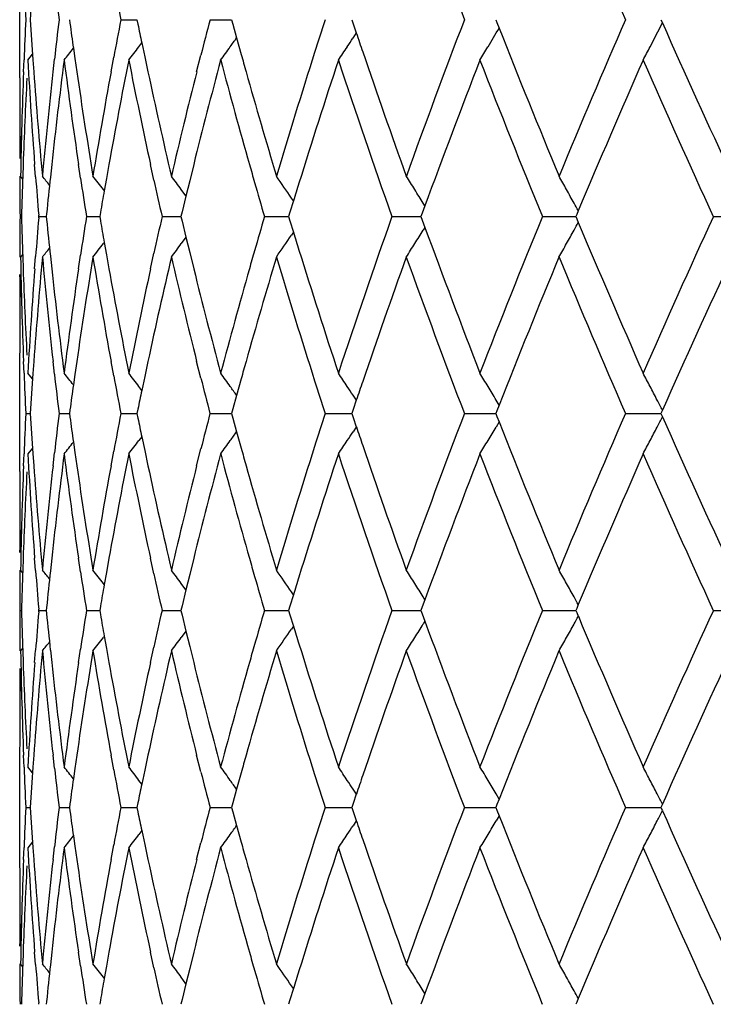
# Model space of a CAD drawing. Units: inches. Extents: x 5.7 to 15.7, y -2.8 to 20.8.
# Drawn here: x 5.7 to 5.9, y -2.6 to -2.4 of the extents above; entities that cross this region are included whole.
import ezdxf

# ---------------------------------------------------------------- set-up
doc = ezdxf.new("R2010")
doc.units = ezdxf.units.IN
doc.header["$LTSCALE"] = 1.21
doc.header["$MEASUREMENT"] = 0
doc.layers.get('0').update_dxf_attribs({"linetype": 'CONTINUOUS'})

msp = doc.modelspace()

# ---------------------------------------------------------------- linework, layer by layer
at = {"color": 7, "linetype": 'Continuous'}
for p, q in [((5.74123, -2.38579), (5.74123, -2.41443)), ((5.75352, -2.40011), (5.75364, -2.401)), ((5.7662, -2.40011), (5.77018, -2.40011)), ((5.77018, -2.40011), (5.77041, -2.40122)), ((5.78822, -2.40011), (5.79354, -2.40011)), ((5.79354, -2.40011), (5.79385, -2.40124)), ((5.79385, -2.40124), (5.79477, -2.40458)), ((5.82323, -2.40011), (5.82357, -2.4011)), ((5.82357, -2.4011), (5.82434, -2.40337)), ((5.85876, -2.40011), (5.85903, -2.4008)), ((5.85903, -2.4008), (5.85957, -2.40216)), ((5.89954, -2.40011), (5.8999, -2.40092)), ((5.79477, -2.40458), (5.79591, -2.40867)), ((5.82352, -2.40463), (5.82435, -2.40337)), ((5.7545, -2.40716), (5.75486, -2.40971)), ((5.77067, -2.40677), (5.77139, -2.40583)), ((5.77137, -2.40583), (5.77209, -2.40925)), ((5.74326, -2.41008), (5.74443, -2.40864)), ((5.75486, -2.40971), (5.75533, -2.41298)), ((5.76379, -2.41298), (5.76445, -2.40939)), ((5.77209, -2.40925), (5.77289, -2.41298)), ((5.78492, -2.41298), (5.78597, -2.40884)), ((5.74219, -2.41298), (5.7423, -2.41004)), ((5.74451, -2.41), (5.74472, -2.41298)), ((5.74946, -2.41298), (5.74982, -2.40981)), ((5.74208, -2.43582), (5.74198, -2.43873)), ((5.74516, -2.43885), (5.74493, -2.43582)), ((5.74914, -2.43582), (5.74881, -2.43892)), ((5.75625, -2.43918), (5.75575, -2.43582)), ((5.76326, -2.43582), (5.76263, -2.4393)), ((5.77437, -2.43967), (5.77352, -2.43582)), ((5.7842, -2.43582), (5.7832, -2.43983)), ((5.74197, -2.43935), (5.74146, -2.43872)), ((5.76263, -2.4393), (5.7621, -2.44232)), ((5.7832, -2.43983), (5.78228, -2.44361)), ((5.76211, -2.44232), (5.76189, -2.44203)), ((5.78229, -2.4436), (5.78113, -2.44203)), ((5.78228, -2.44361), (5.78132, -2.44755)), ((5.80881, -2.44483), (5.80796, -2.44761)), ((5.80882, -2.44483), (5.80834, -2.44411)), ((5.84128, -2.44603), (5.84062, -2.44784)), ((5.84129, -2.44603), (5.84087, -2.44535)), ((5.74596, -2.44869), (5.74593, -2.44835)), ((5.74787, -2.44797), (5.7478, -2.44869)), ((5.76117, -2.44767), (5.76099, -2.44869)), ((5.78132, -2.44755), (5.78104, -2.44869)), ((5.80796, -2.44761), (5.80763, -2.44869)), ((5.84062, -2.44784), (5.8403, -2.44869)), ((5.87875, -2.44819), (5.87854, -2.44869)), ((5.87914, -2.44725), (5.87875, -2.44819)), ((5.74131, -2.44869), (5.74168, -2.44869)), ((5.74593, -2.44903), (5.74596, -2.44869)), ((5.74596, -2.44869), (5.7478, -2.44869)), ((5.7478, -2.44869), (5.74787, -2.44941)), ((5.75771, -2.44869), (5.76099, -2.44869)), ((5.76099, -2.44869), (5.76117, -2.44972)), ((5.77638, -2.44869), (5.78104, -2.44869)), ((5.78104, -2.44869), (5.78132, -2.44984)), ((5.78132, -2.44984), (5.78228, -2.45378)), ((5.80166, -2.44869), (5.80763, -2.44869)), ((5.80763, -2.44869), (5.80796, -2.44977)), ((5.80796, -2.44977), (5.80881, -2.45256)), ((5.83312, -2.44869), (5.8403, -2.44869)), ((5.8403, -2.44869), (5.84062, -2.44955)), ((5.84062, -2.44955), (5.84128, -2.45135)), ((5.87026, -2.44869), (5.87854, -2.44869)), ((5.87854, -2.44869), (5.87875, -2.4492)), ((5.87875, -2.4492), (5.87914, -2.45013)), ((5.91247, -2.44869), (5.92185, -2.44869)), ((5.80882, -2.45256), (5.80834, -2.45327)), ((5.84129, -2.45136), (5.84087, -2.45203)), ((5.76211, -2.45507), (5.76189, -2.45535)), ((5.7621, -2.45506), (5.76263, -2.45808)), ((5.78229, -2.45378), (5.78113, -2.45535)), ((5.78228, -2.45378), (5.7832, -2.45755)), ((5.74197, -2.45804), (5.74146, -2.45867)), ((5.75575, -2.46156), (5.75625, -2.4582)), ((5.76263, -2.45808), (5.76326, -2.46156)), ((5.77352, -2.46156), (5.77437, -2.45771)), ((5.7832, -2.45755), (5.7842, -2.46156)), ((5.74198, -2.45865), (5.74208, -2.46156)), ((5.74493, -2.46156), (5.74516, -2.45853)), ((5.74881, -2.45846), (5.74914, -2.46156)), ((5.74123, -2.48296), (5.74123, -2.51159)), ((5.7423, -2.48734), (5.74219, -2.48441)), ((5.74472, -2.48441), (5.74451, -2.48739)), ((5.74982, -2.48758), (5.74946, -2.48441)), ((5.75533, -2.48441), (5.75486, -2.48768)), ((5.76445, -2.488), (5.76379, -2.48441)), ((5.77289, -2.48441), (5.77209, -2.48814)), ((5.78597, -2.48855), (5.78492, -2.48441)), ((5.74443, -2.48875), (5.74326, -2.4873)), ((5.75486, -2.48768), (5.7545, -2.49022)), ((5.77209, -2.48814), (5.77137, -2.49156)), ((5.79591, -2.48871), (5.79477, -2.49281)), ((5.77139, -2.49156), (5.77067, -2.49061)), ((5.79477, -2.49281), (5.79385, -2.49614)), ((5.82435, -2.49401), (5.82352, -2.49275)), ((5.82434, -2.49401), (5.82357, -2.49629)), ((5.85958, -2.49522), (5.85882, -2.49394)), ((5.75364, -2.49638), (5.75352, -2.49728)), ((5.77041, -2.49617), (5.77018, -2.49728)), ((5.79385, -2.49614), (5.79354, -2.49728)), ((5.82357, -2.49629), (5.82323, -2.49728)), ((5.85903, -2.49658), (5.85876, -2.49728)), ((5.85957, -2.49522), (5.85903, -2.49658)), ((5.8999, -2.49647), (5.89954, -2.49728)), ((5.74274, -2.49728), (5.74385, -2.49728)), ((5.75096, -2.49728), (5.75352, -2.49728)), ((5.75352, -2.49728), (5.75364, -2.49817)), ((5.7662, -2.49728), (5.77018, -2.49728)), ((5.77018, -2.49728), (5.77041, -2.49838)), ((5.78822, -2.49728), (5.79354, -2.49728)), ((5.79354, -2.49728), (5.79385, -2.49841)), ((5.79385, -2.49841), (5.79477, -2.50175)), ((5.81664, -2.49728), (5.82323, -2.49728)), ((5.82323, -2.49728), (5.82357, -2.49826)), ((5.82357, -2.49826), (5.82434, -2.50054)), ((5.85102, -2.49728), (5.85876, -2.49728)), ((5.85876, -2.49728), (5.85903, -2.49797)), ((5.85958, -2.49933), (5.85882, -2.50061)), ((5.85903, -2.49797), (5.85957, -2.49933)), ((5.89077, -2.49728), (5.89954, -2.49728)), ((5.89954, -2.49728), (5.8999, -2.49808)), ((5.79477, -2.50175), (5.79591, -2.50584)), ((5.8243, -2.50061), (5.82352, -2.5018)), ((5.7545, -2.50433), (5.75486, -2.50687)), ((5.77139, -2.503), (5.77067, -2.50394)), ((5.77137, -2.50299), (5.77209, -2.50642)), ((5.74443, -2.5058), (5.74326, -2.50725)), ((5.75486, -2.50687), (5.75533, -2.51015)), ((5.76379, -2.51015), (5.76445, -2.50656)), ((5.77209, -2.50642), (5.77289, -2.51015)), ((5.78492, -2.51015), (5.78597, -2.50601)), ((5.74219, -2.51015), (5.7423, -2.50721)), ((5.74451, -2.50716), (5.74472, -2.51015)), ((5.74946, -2.51015), (5.74982, -2.50697)), ((5.74208, -2.53299), (5.74198, -2.5359)), ((5.74516, -2.53602), (5.74493, -2.53299)), ((5.74914, -2.53299), (5.74881, -2.53609)), ((5.75625, -2.53635), (5.75575, -2.53299)), ((5.76326, -2.53299), (5.76263, -2.53647)), ((5.77437, -2.53684), (5.77352, -2.53299)), ((5.7842, -2.53299), (5.7832, -2.537)), ((5.74197, -2.53652), (5.74146, -2.53589)), ((5.76263, -2.53647), (5.7621, -2.53949)), ((5.7832, -2.537), (5.78228, -2.54077)), ((5.76211, -2.53949), (5.76189, -2.5392)), ((5.78229, -2.54077), (5.78113, -2.5392)), ((5.78228, -2.54077), (5.78132, -2.54472)), ((5.80881, -2.54199), (5.80796, -2.54478)), ((5.80882, -2.54199), (5.80833, -2.54128)), ((5.84128, -2.5432), (5.84062, -2.545)), ((5.84129, -2.5432), (5.84087, -2.54252)), ((5.74596, -2.54586), (5.74593, -2.54552)), ((5.74787, -2.54514), (5.7478, -2.54586)), ((5.76117, -2.54484), (5.76099, -2.54586)), ((5.78132, -2.54472), (5.78104, -2.54586)), ((5.80796, -2.54478), (5.80763, -2.54586)), ((5.84062, -2.545), (5.8403, -2.54586)), ((5.87875, -2.54536), (5.87854, -2.54586)), ((5.87914, -2.54442), (5.87875, -2.54536)), ((5.74131, -2.54586), (5.74168, -2.54586)), ((5.74593, -2.5462), (5.74596, -2.54586)), ((5.74596, -2.54586), (5.7478, -2.54586)), ((5.7478, -2.54586), (5.74787, -2.54658)), ((5.75771, -2.54586), (5.76099, -2.54586)), ((5.76099, -2.54586), (5.76117, -2.54688)), ((5.77638, -2.54586), (5.78104, -2.54586)), ((5.78104, -2.54586), (5.78132, -2.547)), ((5.78132, -2.547), (5.78228, -2.55095)), ((5.80166, -2.54586), (5.80763, -2.54586)), ((5.80763, -2.54586), (5.80796, -2.54694)), ((5.80796, -2.54694), (5.80881, -2.54973)), ((5.83312, -2.54586), (5.8403, -2.54586)), ((5.8403, -2.54586), (5.84062, -2.54672)), ((5.84062, -2.54672), (5.84128, -2.54852)), ((5.87026, -2.54586), (5.87854, -2.54586)), ((5.87854, -2.54586), (5.87875, -2.54636)), ((5.87875, -2.54636), (5.87914, -2.5473)), ((5.91247, -2.54586), (5.92185, -2.54586)), ((5.80882, -2.54973), (5.80834, -2.55044)), ((5.84129, -2.54852), (5.84087, -2.5492)), ((5.76211, -2.55223), (5.76189, -2.55252)), ((5.7621, -2.55223), (5.76263, -2.55525)), ((5.78229, -2.55095), (5.78113, -2.55252)), ((5.78228, -2.55095), (5.7832, -2.55472)), ((5.74197, -2.5552), (5.74146, -2.55583)), ((5.75575, -2.55873), (5.75625, -2.55537)), ((5.76263, -2.55525), (5.76326, -2.55873)), ((5.77352, -2.55873), (5.77437, -2.55488)), ((5.7832, -2.55472), (5.7842, -2.55873)), ((5.74198, -2.55582), (5.74208, -2.55873)), ((5.74493, -2.55873), (5.74516, -2.5557)), ((5.74881, -2.55563), (5.74914, -2.55873)), ((5.74123, -2.58013), (5.74123, -2.60876)), ((5.7423, -2.58451), (5.74219, -2.58157)), ((5.74472, -2.58157), (5.74451, -2.58456)), ((5.74982, -2.58475), (5.74946, -2.58157)), ((5.75533, -2.58157), (5.75486, -2.58485)), ((5.76445, -2.58516), (5.76379, -2.58157)), ((5.77289, -2.58157), (5.77209, -2.5853)), ((5.78597, -2.58571), (5.78492, -2.58157)), ((5.74443, -2.58592), (5.74326, -2.58447)), ((5.75486, -2.58485), (5.7545, -2.58739)), ((5.77209, -2.5853), (5.77137, -2.58873)), ((5.79591, -2.58588), (5.79477, -2.58997)), ((5.77139, -2.58872), (5.77067, -2.58778)), ((5.79477, -2.58997), (5.79385, -2.59331)), ((5.82435, -2.59118), (5.82352, -2.58992)), ((5.82434, -2.59118), (5.82357, -2.59346)), ((5.85958, -2.59239), (5.85882, -2.59111)), ((5.75364, -2.59355), (5.75352, -2.59444)), ((5.77041, -2.59334), (5.77018, -2.59444)), ((5.79385, -2.59331), (5.79354, -2.59444)), ((5.82357, -2.59346), (5.82323, -2.59444)), ((5.85903, -2.59375), (5.85876, -2.59444)), ((5.85957, -2.59239), (5.85903, -2.59375)), ((5.8999, -2.59364), (5.89954, -2.59444)), ((5.74274, -2.59444), (5.74385, -2.59444)), ((5.75096, -2.59444), (5.75352, -2.59444)), ((5.75352, -2.59444), (5.75364, -2.59534)), ((5.7662, -2.59444), (5.77018, -2.59444)), ((5.77018, -2.59444), (5.77041, -2.59555)), ((5.78822, -2.59444), (5.79354, -2.59444)), ((5.79354, -2.59444), (5.79385, -2.59558)), ((5.79385, -2.59558), (5.79477, -2.59891)), ((5.81664, -2.59444), (5.82323, -2.59444)), ((5.82323, -2.59444), (5.82357, -2.59543)), ((5.82357, -2.59543), (5.82434, -2.59771)), ((5.85102, -2.59444), (5.85876, -2.59444)), ((5.85876, -2.59444), (5.85903, -2.59514)), ((5.85958, -2.5965), (5.85882, -2.59778)), ((5.85903, -2.59514), (5.85957, -2.5965)), ((5.89077, -2.59444), (5.89954, -2.59444)), ((5.89954, -2.59444), (5.8999, -2.59525)), ((5.79477, -2.59891), (5.79591, -2.60301)), ((5.8243, -2.59778), (5.82352, -2.59897)), ((5.7545, -2.6015), (5.75486, -2.60404)), ((5.77139, -2.60016), (5.77067, -2.60111)), ((5.77137, -2.60016), (5.77209, -2.60358)), ((5.74443, -2.60297), (5.74326, -2.60442)), ((5.75486, -2.60404), (5.75533, -2.60731)), ((5.76379, -2.60731), (5.76445, -2.60372)), ((5.77209, -2.60358), (5.77289, -2.60731)), ((5.78492, -2.60731), (5.78597, -2.60317)), ((5.74219, -2.60731), (5.7423, -2.60438)), ((5.74451, -2.60433), (5.74472, -2.60731)), ((5.74946, -2.60731), (5.74982, -2.60414)), ((5.74208, -2.63016), (5.74198, -2.63307)), ((5.74516, -2.63319), (5.74493, -2.63016)), ((5.74914, -2.63016), (5.74881, -2.63326)), ((5.75625, -2.63352), (5.75575, -2.63016)), ((5.76326, -2.63016), (5.76263, -2.63364)), ((5.77437, -2.63401), (5.77352, -2.63016)), ((5.7842, -2.63016), (5.7832, -2.63417)), ((5.74197, -2.63368), (5.74146, -2.63305)), ((5.76263, -2.63364), (5.7621, -2.63666)), ((5.7832, -2.63417), (5.78228, -2.63794)), ((5.76211, -2.63666), (5.76189, -2.63637)), ((5.78229, -2.63794), (5.78113, -2.63637)), ((5.78228, -2.63794), (5.78132, -2.64188)), ((5.80881, -2.63916), (5.80796, -2.64195)), ((5.80882, -2.63916), (5.80833, -2.63845)), ((5.84128, -2.64037), (5.84062, -2.64217)), ((5.84129, -2.64036), (5.84087, -2.63969)), ((5.74596, -2.64303), (5.74593, -2.64269)), ((5.74787, -2.64231), (5.7478, -2.64303)), ((5.76117, -2.642), (5.76099, -2.64303)), ((5.78132, -2.64188), (5.78104, -2.64303)), ((5.80796, -2.64195), (5.80763, -2.64303)), ((5.84062, -2.64217), (5.8403, -2.64303)), ((5.87875, -2.64252), (5.87854, -2.64303)), ((5.87914, -2.64159), (5.87875, -2.64252))]:
    msp.add_line(p, q, dxfattribs=at)
for centre, radius, start, end in [((7.8056, -1.65237), 2.09273, 199.80722, 200.93483), ((8.18638, -1.40215), 2.50314, 202.53563, 203.49583), ((7.06151, -2.33698), 1.32028, 182.3093, 182.74078), ((7.07125, -2.48373), 1.33004, 175.96823, 176.39513), ((7.11026, -2.23556), 1.36922, 186.49379, 186.90239), ((7.20529, -2.12344), 1.46544, 190.51316, 190.88243), ((7.06151, -2.46324), 1.32028, 177.25922, 177.6907), ((7.07125, -2.31648), 1.33004, 183.60487, 184.03177), ((7.10906, -2.56452), 1.36802, 173.09743, 173.50639), ((7.13191, -2.21282), 1.39106, 187.77474, 188.03081), ((7.20336, -2.67641), 1.46348, 169.11732, 169.48708), ((7.23965, -2.09664), 1.50048, 191.71161, 191.89143), ((7.34977, -2.80657), 1.61358, 165.40992, 165.72997), ((7.55826, -2.9645), 1.83078, 162.04454, 162.31082), ((7.78396, -3.13982), 2.06964, 159.05888, 160.19907), ((5.1683, -1.99566), 0.80194, 329.16024, 329.54266), ((7.99729, -1.55787), 2.2984, 201.55149, 202.53463), ((8.15622, -3.38525), 2.47037, 156.4978, 157.47074), ((5.15763, -2.02028), 0.83418, 332.39865, 332.8513), ((8.4512, -1.26567), 2.79247, 203.98751, 204.8393), ((5.15355, -1.94935), 0.78639, 324.43238, 324.62826), ((5.16413, -1.97152), 0.78891, 326.5154, 326.70137), ((7.63542, -1.79025), 1.91206, 198.70296, 198.85038), ((5.13118, -1.91639), 0.79335, 321.51645, 321.78543), ((5.14123, -1.93034), 0.78942, 322.57542, 322.87754), ((5.15332, -1.94918), 0.78668, 324.13524, 324.43237), ((5.1645, -1.97176), 0.78848, 326.22633, 326.51541), ((5.16983, -1.99658), 0.80015, 328.8836, 329.16024), ((5.16097, -2.02203), 0.83041, 332.1404, 332.3986), ((7.41671, -1.95567), 1.68291, 195.61526, 195.76763), ((7.50589, -2.94797), 1.77586, 162.30541, 163.33574), ((7.67924, -1.77522), 1.95838, 198.85224, 199.80367), ((7.07158, -2.33642), 1.33037, 183.17415, 184.28509), ((7.11244, -2.58485), 1.37142, 172.67864, 173.76162), ((7.13336, -2.23259), 1.39251, 187.32283, 188.39198), ((7.20861, -2.69732), 1.46882, 168.72254, 169.74462), ((7.24269, -2.11599), 1.50358, 191.27948, 192.28146), ((7.35675, -2.82828), 1.62079, 165.04731, 165.98712), ((7.40616, -1.97862), 1.67194, 194.95508, 195.87009), ((7.56216, -2.98562), 1.83485, 161.71947, 162.71519), ((7.65596, -1.80331), 1.93372, 198.28754, 199.49672), ((7.84224, -3.18158), 2.13188, 158.7838, 159.81662), ((7.97907, -1.58519), 2.27875, 201.22266, 202.26785), ((8.23495, -3.43883), 2.55599, 156.26621, 157.17333), ((8.42955, -1.29544), 2.7687, 203.73999, 204.61584), ((7.054, -2.41443), 1.31276, 180.00006, 180.87062), ((7.05654, -2.46306), 1.31531, 177.818, 178.93971), ((7.06194, -2.4832), 1.32071, 177.01895, 177.9441), ((7.07976, -2.31586), 1.33857, 184.16063, 185.26613), ((7.09395, -2.56286), 1.35282, 173.63891, 174.73471), ((7.15026, -2.21016), 1.40959, 188.27268, 189.3314), ((7.17677, -2.67159), 1.43646, 169.62812, 170.67017), ((7.26927, -2.09027), 1.53078, 192.17011, 193.15755), ((7.30965, -2.79655), 1.57223, 165.87935, 166.84458), ((7.44416, -1.94788), 1.71144, 195.76883, 196.66625), ((7.05388, -2.43437), 1.31264, 179.56463, 179.99999), ((7.43198, -1.97131), 1.69877, 195.86897, 196.02503), ((7.05399, -2.43437), 1.31275, 180.18967, 180.62496), ((7.05737, -2.48303), 1.31613, 178.07126, 178.50495), ((7.07968, -2.33581), 1.33849, 184.41516, 184.82323), ((5.12766, -2.93715), 0.79487, 38.62946, 38.83334), ((5.13608, -2.92592), 0.79106, 37.71185, 38.01575), ((5.14741, -2.90942), 0.78744, 36.40965, 36.70972), ((5.15952, -2.88854), 0.78643, 34.4109, 34.88844), ((5.16857, -2.86466), 0.79233, 32.23505, 32.51868), ((5.16819, -2.83932), 0.8119, 29.29695, 29.56536), ((7.09701, -2.58313), 1.35589, 173.89479, 174.27928), ((7.1511, -2.22997), 1.41045, 188.53025, 188.92109), ((7.27084, -2.10985), 1.53239, 192.42931, 192.77484), ((7.44686, -1.96703), 1.71426, 196.02535, 196.31841), ((7.51448, -2.97061), 1.78487, 162.72043, 162.86767), ((7.18045, -2.69219), 1.4402, 170.00864, 170.22461), ((5.16772, -2.8652), 0.79334, 31.95163, 32.23505), ((5.16623, -2.84042), 0.81414, 29.02901, 29.29695), ((5.16459, -2.84133), 0.81602, 28.87685, 29.02906), ((7.05394, -2.46301), 1.3127, 179.37503, 179.81034), ((7.05733, -2.41435), 1.3161, 181.49508, 181.92879), ((7.07959, -2.56157), 1.3384, 175.17667, 175.58478), ((7.09701, -2.31425), 1.35589, 185.72084, 186.10534), ((7.14946, -2.66717), 1.40879, 171.07852, 171.46982), ((7.18048, -2.20518), 1.44022, 189.77559, 189.99155), ((7.26844, -2.787), 1.52993, 167.22465, 167.57074), ((7.44367, -2.92944), 1.71094, 163.68102, 163.97465), ((7.63738, -3.08772), 1.91408, 160.49693, 161.71851), ((7.95339, -3.30196), 2.25111, 157.72557, 158.78358), ((5.16459, -2.05606), 0.81601, 330.97131, 331.12352), ((8.20779, -1.47023), 2.52642, 202.82154, 203.73926), ((8.39316, -3.58562), 2.72881, 155.37758, 156.26622), ((5.15954, -2.00886), 0.7864, 325.11194, 325.58951), ((7.51468, -1.9267), 1.78508, 197.13265, 197.27988), ((5.16774, -2.03221), 0.79332, 327.76533, 328.04876), ((7.82332, -1.72295), 2.11165, 200.17859, 201.2213), ((5.16625, -2.05698), 0.81412, 330.70341, 330.97135), ((5.1361, -1.97149), 0.79103, 321.98464, 322.28855), ((5.14743, -1.98799), 0.78741, 323.29067, 323.59075), ((5.16859, -2.03274), 0.79231, 327.48168, 327.76533), ((5.1682, -2.05808), 0.81188, 330.43499, 330.7034), ((5.12768, -1.96026), 0.79484, 321.16705, 321.37095), ((7.43158, -2.92597), 1.69837, 163.97471, 164.13079), ((7.5506, -1.91547), 1.82271, 197.2816, 198.28394), ((7.05726, -2.43431), 1.31603, 181.06058, 182.18168), ((7.08209, -2.58171), 1.3409, 174.73488, 175.83847), ((7.09655, -2.33426), 1.35543, 185.26627, 186.35997), ((7.15476, -2.68792), 1.41415, 170.6704, 171.72572), ((7.18137, -2.225), 1.44113, 189.3314, 190.37008), ((7.27622, -2.80867), 1.5379, 166.84487, 167.82775), ((7.31652, -2.09917), 1.5793, 193.15742, 194.11834), ((7.45405, -2.95237), 1.72174, 163.3366, 164.22867), ((7.5174, -1.94586), 1.78791, 196.66758, 197.69095), ((7.69538, -3.12782), 1.97548, 160.20061, 161.14379), ((7.80433, -1.75001), 2.09137, 199.80675, 200.9351), ((8.0236, -3.35016), 2.32679, 157.47149, 158.44263), ((8.18445, -1.50014), 2.50104, 202.53512, 203.49612), ((8.48996, -3.6493), 2.83503, 155.16721, 156.00621), ((7.05403, -2.48296), 1.3128, 179.12937, 179.99994), ((7.05385, -2.46301), 1.31262, 180.00001, 180.43539), ((7.06107, -2.41422), 1.31984, 182.05561, 182.98141), ((7.06979, -2.56085), 1.32857, 175.71414, 176.82658), ((7.10956, -2.31288), 1.36852, 186.23726, 187.32253), ((7.12943, -2.66425), 1.38855, 171.60647, 172.67867), ((7.20381, -2.20097), 1.46393, 190.25372, 191.27921), ((7.23641, -2.78009), 1.49716, 167.71634, 168.72262), ((7.34977, -2.07091), 1.61358, 194.01083, 194.95484), ((7.39708, -2.91627), 1.66253, 164.12726, 165.04745), ((7.41752, -2.94195), 1.68376, 164.23238, 164.38464), ((7.06139, -2.43415), 1.32016, 182.30927, 182.74081), ((7.07137, -2.58091), 1.33016, 175.96818, 176.39507), ((5.13135, -2.98085), 0.79312, 38.21423, 38.48329), ((5.14141, -2.96691), 0.7892, 37.12212, 37.42433), ((5.1535, -2.94806), 0.78646, 35.56729, 35.86452), ((5.16468, -2.9255), 0.78825, 33.48427, 33.77343), ((5.17003, -2.90068), 0.79992, 30.83944, 31.11617), ((5.16118, -2.87524), 0.83017, 27.60111, 27.85939), ((7.10996, -2.33276), 1.36893, 186.49377, 186.90248), ((7.20479, -2.2207), 1.46493, 190.51317, 190.88258), ((7.35167, -2.09032), 1.61555, 194.27034, 194.59002), ((7.56057, -1.93214), 1.83321, 197.68951, 197.95544), ((7.63663, -3.10755), 1.91333, 161.1495, 161.29683), ((7.13221, -2.68461), 1.39136, 171.96911, 172.22514), ((7.24016, -2.80085), 1.501, 168.10845, 168.28821), ((5.15375, -2.94788), 0.78614, 35.37132, 35.56728), ((5.16434, -2.92573), 0.78866, 33.29826, 33.48427), ((5.16863, -2.90152), 0.80155, 30.56307, 30.83944), ((5.15851, -2.87664), 0.83318, 27.34343, 27.6011), ((5.15603, -2.87792), 0.83597, 27.14857, 27.34346), ((7.06157, -2.56041), 1.32034, 177.25932, 177.69078), ((7.07139, -2.41364), 1.33017, 183.60476, 184.03162), ((7.1091, -2.66168), 1.36806, 173.09767, 173.50662), ((7.13215, -2.30996), 1.3913, 187.77449, 188.03053), ((7.20334, -2.77357), 1.46346, 169.11769, 169.48746), ((7.24004, -2.19374), 1.50087, 191.71124, 191.89102), ((7.34965, -2.9037), 1.61346, 165.41039, 165.73047), ((7.55798, -3.06156), 1.83048, 162.04511, 162.31143), ((7.78529, -3.23746), 2.07106, 159.05971, 160.19914), ((7.996, -1.65558), 2.297, 201.55072, 202.53447), ((8.15821, -3.48325), 2.47253, 156.49871, 157.47082), ((5.15597, -2.11659), 0.83605, 332.65573, 332.8506), ((8.44934, -1.36371), 2.79041, 203.98668, 204.83911), ((5.15366, -2.04659), 0.78627, 324.43184, 324.62775), ((5.16424, -2.06875), 0.78879, 326.51488, 326.70083), ((7.63581, -1.88731), 1.91245, 198.70235, 198.84974), ((5.16854, -2.09296), 0.80167, 329.15974, 329.43607), ((5.15842, -2.11785), 0.83329, 332.39813, 332.65577), ((5.13122, -2.01358), 0.7933, 321.51588, 321.78487), ((5.14127, -2.02753), 0.78937, 322.57486, 322.87699), ((5.15336, -2.04637), 0.78664, 324.13468, 324.43183), ((5.16454, -2.06895), 0.78843, 326.22579, 326.51488), ((5.16988, -2.09377), 0.8001, 328.88308, 329.15974), ((5.16102, -2.11921), 0.83036, 332.13992, 332.39813), ((7.41637, -2.05295), 1.68255, 195.61473, 195.76713), ((7.50688, -3.04543), 1.77689, 162.30604, 163.33579), ((7.67815, -1.87279), 1.95722, 198.85157, 199.80359), ((7.07168, -2.43358), 1.33047, 183.17426, 184.28511), ((7.11217, -2.68199), 1.37114, 172.67843, 173.76161), ((7.13362, -2.32972), 1.39278, 187.32307, 188.39201), ((7.20817, -2.79441), 1.46837, 168.72221, 169.7446), ((7.24316, -2.21305), 1.50406, 191.27984, 192.2815), ((7.35609, -2.92528), 1.62011, 165.04689, 165.98708), ((7.40689, -2.07558), 1.6727, 194.95555, 195.87013), ((7.56117, -3.08248), 1.83382, 161.71896, 162.71526), ((7.65698, -1.90012), 1.9348, 198.28806, 199.49657), ((7.84079, -3.27821), 2.13033, 158.78321, 159.81679), ((7.98061, -1.68173), 2.28041, 201.22325, 202.26768), ((8.23276, -3.53507), 2.55361, 156.26557, 157.17354), ((8.43194, -1.39152), 2.77133, 203.74063, 204.61565), ((7.05404, -2.51159), 1.3128, 180.00005, 180.87056), ((7.05663, -2.56023), 1.3154, 177.81807, 178.9397), ((7.06181, -2.58036), 1.32058, 177.01888, 177.94411), ((7.07965, -2.41304), 1.33846, 184.16049, 185.2661), ((7.0942, -2.66005), 1.35307, 173.63911, 174.73472), ((7.14998, -2.30738), 1.40931, 188.2724, 189.33135), ((7.1772, -2.76883), 1.4369, 169.62845, 170.6702), ((7.26878, -2.18755), 1.53027, 192.16971, 193.1575), ((7.31032, -2.89387), 1.57292, 165.8798, 166.84463), ((7.44338, -2.04528), 1.71063, 195.76833, 196.66619), ((7.05384, -2.53154), 1.31261, 179.56464, 179.99999), ((7.43261, -2.0683), 1.69943, 195.86902, 196.02504), ((7.05401, -2.53154), 1.31278, 180.18972, 180.62498), ((7.05734, -2.5802), 1.3161, 178.07131, 178.50499), ((7.0798, -2.43297), 1.33861, 184.4152, 184.82321), ((5.12755, -3.0344), 0.79501, 38.6294, 38.83324), ((5.13597, -3.02317), 0.7912, 37.71183, 38.01565), ((5.1473, -3.00667), 0.78758, 36.40963, 36.70962), ((5.15941, -2.98579), 0.78657, 34.41091, 34.88834), ((5.16846, -2.9619), 0.79247, 32.23503, 32.51859), ((5.16807, -2.93656), 0.81204, 29.29693, 29.56527), ((7.09687, -2.68028), 1.35575, 173.89484, 174.27935), ((7.15134, -2.3271), 1.41069, 188.53029, 188.92104), ((7.27122, -2.20693), 1.53278, 192.42934, 192.77476), ((7.44742, -2.06404), 1.71484, 196.02536, 196.3183), ((7.51383, -3.06758), 1.78419, 162.72049, 162.86778), ((7.18021, -2.78932), 1.43995, 170.00871, 170.2247), ((5.1676, -2.96243), 0.79348, 31.95168, 32.23503), ((5.16611, -2.93765), 0.81428, 29.02905, 29.29693), ((5.16447, -2.93856), 0.81615, 28.87691, 29.0291), ((7.05392, -2.56018), 1.31269, 179.375, 179.8103), ((7.05727, -2.51152), 1.31603, 181.49506, 181.92878), ((7.07967, -2.65874), 1.33848, 175.17662, 175.58469), ((7.09684, -2.41144), 1.35573, 185.72085, 186.10538), ((7.14965, -2.76437), 1.40898, 171.07844, 171.46968), ((7.18019, -2.3024), 1.43993, 189.77563, 189.99163), ((7.26876, -2.88425), 1.53027, 167.22456, 167.57056), ((7.44418, -3.02676), 1.71147, 163.68091, 163.97444), ((7.63755, -3.18496), 1.91426, 160.4967, 161.71816), ((7.95367, -3.39925), 2.25141, 157.72533, 158.7832), ((5.16453, -2.15319), 0.81609, 330.97149, 331.12369), ((8.20694, -1.56774), 2.5255, 202.8217, 203.73976), ((8.39361, -3.683), 2.72931, 155.37732, 156.2658), ((5.15949, -2.106), 0.78646, 325.11222, 325.58974), ((7.51405, -2.02406), 1.78443, 197.13277, 197.28005), ((5.16768, -2.12934), 0.79339, 327.76556, 328.04895), ((7.82277, -1.82031), 2.11107, 200.17874, 201.22174), ((5.16619, -2.15412), 0.81419, 330.70362, 330.97153), ((5.13606, -2.06863), 0.79109, 321.98493, 322.2888), ((5.14738, -2.08513), 0.78746, 323.29095, 323.59099), ((5.16854, -2.12988), 0.79237, 327.48195, 327.76555), ((5.16815, -2.15522), 0.81194, 330.43525, 330.70362), ((5.12764, -2.0574), 0.79489, 321.16735, 321.37122), ((7.43197, -3.02325), 1.69877, 163.97449, 164.13055), ((7.5503, -2.01272), 1.8224, 197.28179, 198.28431), ((7.0573, -2.53147), 1.31606, 181.06056, 182.18164), ((7.08212, -2.67888), 1.34093, 174.73495, 175.83853), ((7.09657, -2.43143), 1.35545, 185.26619, 186.35988), ((7.15478, -2.78509), 1.41417, 170.67053, 171.72585), ((7.18139, -2.32216), 1.44114, 189.33126, 190.36994), ((7.27623, -2.90584), 1.53791, 166.84505, 167.82793), ((7.31653, -2.19635), 1.57931, 193.15722, 194.11815), ((7.45405, -3.04953), 1.72174, 163.33682, 164.2289), ((7.51732, -2.04306), 1.78782, 196.66731, 197.69075), ((7.69543, -3.22499), 1.97553, 160.20087, 161.14403), ((7.804, -1.84731), 2.09102, 199.80641, 200.93495), ((8.02377, -3.44738), 2.32697, 157.47179, 158.44286), ((8.18393, -1.59754), 2.50047, 202.53474, 203.49597), ((8.49024, -3.74658), 2.83534, 155.16754, 156.00645), ((7.05407, -2.58013), 1.31284, 179.12942, 179.99994), ((7.05381, -2.56018), 1.31257, 180.00001, 180.43539), ((7.06101, -2.51139), 1.31978, 182.05563, 182.98147), ((7.06975, -2.65802), 1.32853, 175.71405, 176.82653), ((7.10947, -2.41005), 1.36843, 186.23735, 187.32268), ((7.1294, -2.76142), 1.38851, 171.60631, 172.67853), ((7.20369, -2.29816), 1.46381, 190.25386, 191.27943), ((7.23637, -2.87725), 1.49713, 167.71612, 168.72241), ((7.3496, -2.16811), 1.61341, 194.01103, 194.95513), ((7.39705, -3.01343), 1.6625, 164.12698, 165.04718), ((7.41788, -3.03921), 1.68412, 164.23257, 164.3848), ((7.06137, -2.53132), 1.32014, 182.30924, 182.74079), ((7.07147, -2.67809), 1.33026, 175.96823, 176.39508), ((5.1314, -3.07799), 0.79307, 38.21458, 38.48367), ((5.14146, -3.06404), 0.78914, 37.12247, 37.42469), ((5.15355, -3.0452), 0.7864, 35.56764, 35.86488), ((5.16473, -3.02264), 0.78819, 33.4846, 33.77379), ((5.17009, -2.99782), 0.79986, 30.83977, 31.11651), ((5.16124, -2.97238), 0.8301, 27.60141, 27.8597), ((7.10984, -2.42994), 1.3688, 186.49369, 186.90244), ((7.20456, -2.31792), 1.4647, 190.51305, 190.88252), ((7.35129, -2.18759), 1.61515, 194.27018, 194.58993), ((7.55999, -2.0295), 1.83259, 197.68932, 197.95535), ((7.63728, -3.20493), 1.91401, 161.14968, 161.29696), ((7.1324, -2.7818), 1.39155, 171.96918, 172.22518), ((7.24048, -2.89809), 1.50133, 168.10855, 168.28828), ((5.15381, -3.04501), 0.78607, 35.37165, 35.56763), ((5.1644, -3.02286), 0.78859, 33.29858, 33.48461), ((5.1687, -2.99865), 0.80148, 30.56336, 30.83976), ((5.15859, -2.97377), 0.8331, 27.3437, 27.60141), ((5.15612, -2.97505), 0.83587, 27.14881, 27.34374), ((7.06147, -2.65757), 1.32024, 177.2593, 177.6908), ((7.0715, -2.5108), 1.33029, 183.60481, 184.03164), ((7.10884, -2.75882), 1.36779, 173.0976, 173.50663), ((7.1324, -2.40709), 1.39155, 187.77458, 188.03058), ((7.20289, -2.87065), 1.463, 169.11757, 169.48746), ((7.24045, -2.29082), 1.5013, 191.71137, 191.8911), ((7.34897, -3.00069), 1.61275, 165.41023, 165.73045), ((7.55699, -3.15841), 1.82944, 162.04491, 162.31139), ((7.78496, -3.3345), 2.0707, 159.05972, 160.19935), ((7.99732, -1.75222), 2.29843, 201.5509, 202.53404), ((8.1577, -3.58019), 2.47197, 156.49873, 157.47105), ((5.15609, -2.21382), 0.83591, 332.65575, 332.85066), ((8.45143, -1.45994), 2.79271, 203.9869, 204.83863), ((5.15377, -2.14383), 0.78613, 324.4318, 324.62776), ((5.16436, -2.16599), 0.78865, 326.51484, 326.70084), ((7.63696, -1.98408), 1.91368, 198.70251, 198.84982), ((5.16866, -2.1902), 0.80153, 329.15971, 329.43609), ((5.15855, -2.21509), 0.83315, 332.3981, 332.65578), ((5.13133, -2.11084), 0.79316, 321.51579, 321.78484), ((5.14139, -2.12478), 0.78923, 322.57476, 322.87695), ((5.15348, -2.14363), 0.78649, 324.13459, 324.43179), ((5.16466, -2.16619), 0.78828, 326.2257, 326.51484), ((5.17001, -2.19101), 0.79996, 328.88299, 329.1597), ((5.16116, -2.21645), 0.8302, 332.13984, 332.39809), ((7.41743, -2.14982), 1.68366, 195.61478, 195.76707), ((7.50691, -3.14261), 1.77693, 162.30621, 163.33594), ((7.6788, -1.96973), 1.9579, 198.85158, 199.80326), ((7.07159, -2.53075), 1.33038, 183.1743, 184.28521), ((7.11231, -2.77917), 1.37129, 172.67838, 173.76145), ((7.13348, -2.4269), 1.39264, 187.32315, 188.39219), ((7.20844, -2.89164), 1.46865, 168.72215, 169.74433), ((7.24295, -2.31026), 1.50384, 191.27997, 192.28176), ((7.35654, -3.02257), 1.62057, 165.04681, 165.98673), ((7.40659, -2.17282), 1.67239, 194.95571, 195.87046), ((7.56166, -3.17981), 1.83433, 161.71884, 162.71486), ((7.65736, -1.99715), 1.9352, 198.28844, 199.49669), ((7.84122, -3.37555), 2.13079, 158.78305, 159.8164), ((7.98119, -1.77866), 2.28105, 201.22367, 202.26781), ((8.23334, -3.6325), 2.55425, 156.26539, 157.17312), ((8.43286, -1.48826), 2.77234, 203.7411, 204.61579), ((7.05406, -2.60876), 1.31283, 180.00005, 180.87054), ((7.05667, -2.6574), 1.31544, 177.8181, 178.93971), ((7.06181, -2.67753), 1.32058, 177.01883, 177.94407), ((7.07971, -2.5102), 1.33852, 184.16047, 185.26603), ((7.09427, -2.75723), 1.35314, 173.6392, 174.73477), ((7.15007, -2.40453), 1.40941, 188.27234, 189.33123), ((7.17731, -2.86601), 1.437, 169.6286, 170.67027), ((7.26892, -2.28469), 1.53042, 192.16962, 193.15732), ((7.31047, -2.99107), 1.57307, 165.87999, 166.84473), ((7.44358, -2.1424), 1.71084, 195.76821, 196.66597), ((7.05379, -2.62871), 1.31256, 179.56463, 179.99999), ((7.43338, -2.16524), 1.70024, 195.86928, 196.02523), ((7.054, -2.62871), 1.31276, 180.18974, 180.62499), ((7.05726, -2.67736), 1.31603, 178.0713, 178.50499), ((7.07992, -2.53013), 1.33873, 184.41527, 184.82324), ((5.12747, -3.13163), 0.79511, 38.6293, 38.83311), ((5.1359, -3.1204), 0.7913, 37.71174, 38.01552), ((5.14722, -3.10389), 0.78767, 36.40954, 36.70949), ((5.15933, -3.08301), 0.78666, 34.41085, 34.88822), ((5.16837, -3.05912), 0.79257, 32.23495, 32.51847), ((5.16798, -3.03378), 0.81214, 29.29686, 29.56515), ((7.09666, -2.77743), 1.35554, 173.89477, 174.27933), ((7.15159, -2.42423), 1.41095, 188.53041, 188.92108), ((7.27164, -2.304), 1.53321, 192.4295, 192.77482), ((7.44807, -2.16101), 1.71552, 196.02554, 196.31836), ((7.51297, -3.16448), 1.78329, 162.72031, 162.86768), ((7.17988, -2.88643), 1.43961, 170.00863, 170.22467), ((5.16752, -3.05965), 0.79357, 31.95164, 32.23495), ((5.16603, -3.03487), 0.81438, 29.02902, 29.29685), ((5.16439, -3.03578), 0.81625, 28.8769, 29.02906)]:
    msp.add_arc(centre, radius, start, end, dxfattribs=at)

doc.saveas('drawing.dxf')
